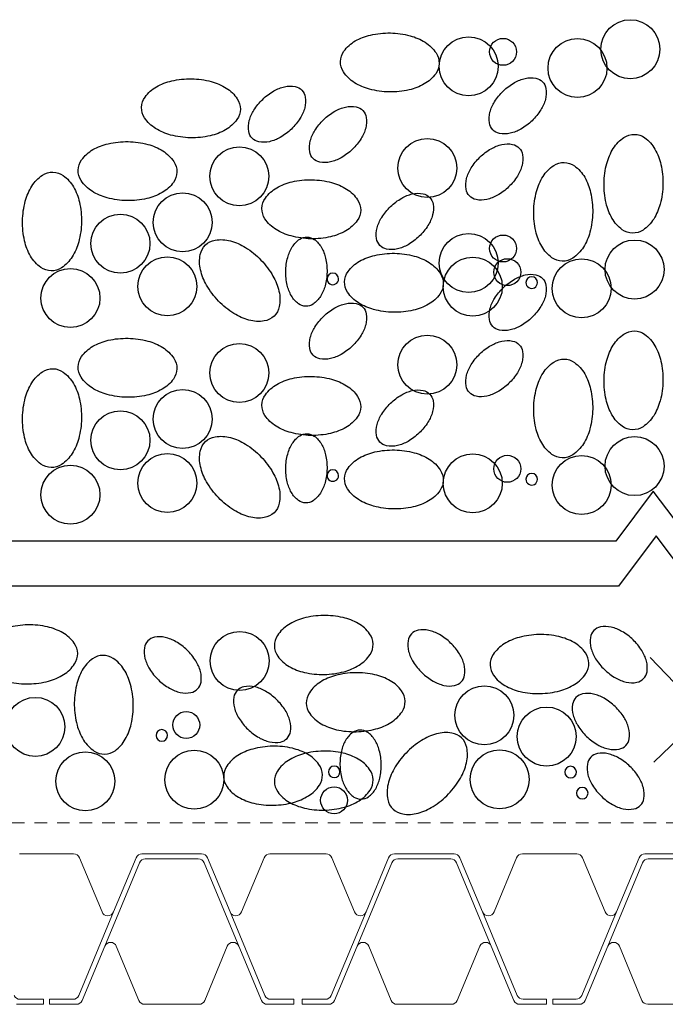
# Model space of a CAD drawing. Units: inches. Extents: x 406.2 to 482.2, y -432 to -378.4.
# Drawn here: x 462.3 to 468.7, y -392.3 to -382.5 of the extents above; entities that cross this region are included whole.
import ezdxf

# ---------------------------------------------------------------- set-up
doc = ezdxf.new("R2010")
doc.units = ezdxf.units.IN
doc.header["$MEASUREMENT"] = 0
doc.linetypes.add('HIDDEN2', pattern=[0.1875, 0.125, -0.0625])
doc.layers.add('A-ANNO-DIMS', color=1, linetype='Continuous', lineweight=9)

msp = doc.modelspace()

# ---------------------------------------------------------------- hatches: boundary and pattern name
h = msp.add_hatch()
h.set_pattern_fill('EARTH', color=252, style=0, pattern_type=2)
h.set_pattern_definition([(133.9153, (458.197, -920.1094), (0.06693, 3.5349), [2.5, -2.5]), (133.9153, (458.8723, -919.4592), (0.06693, 3.5349), [2.5, -2.5]), (133.9153, (459.5476, -918.809), (0.06693, 3.5349), [2.5, -2.5]), (43.9153, (459.556, -918.367), (3.5349, -0.06693), [2.5, -2.5]), (43.9153, (458.9058, -917.6917), (3.5349, -0.06693), [2.5, -2.5]), (43.9153, (458.2555, -917.0164), (3.5349, -0.06693), [2.5, -2.5])])
h.paths.add_polyline_path([(480.7406, -388.4158), (480.8163, -390.5196), (468.651, -390.5274), (468.5752, -388.4236)])

# ---------------------------------------------------------------- linework, layer by layer
at = {"color": 7}
for p, q in [((468.6224, -387.2278), (468.2474, -387.7278)), ((469.3724, -388.2278), (468.6224, -387.2278)), ((468.6511, -387.6749), (468.2761, -388.1749)), ((469.4011, -388.6749), (468.6511, -387.6749)), ((468.2474, -387.7278), (456.673, -387.7278)), ((468.2761, -388.1749), (456.673, -388.1749))]:
    msp.add_line(p, q, dxfattribs=at)
at = {"color": 252}
for points in [[(465.9996, -382.66, -0.060686), (466.1965, -382.6878, -0.074087), (466.3462, -382.7527, -0.106909), (466.4561, -382.8593, -0.152804), (466.4865, -382.9633, -0.152804), (466.4522, -383.0661, -0.106909), (466.3384, -383.1685, -0.074087), (466.1863, -383.2278, -0.060686), (465.9885, -383.2481, -0.060686), (465.7916, -383.2204, -0.074087), (465.6419, -383.1555, -0.106909), (465.532, -383.0489, -0.152804), (465.5016, -382.9448, -0.152804), (465.5359, -382.842, -0.106909), (465.6497, -382.7396, -0.074087), (465.8018, -382.6804, -0.060686)], [(464.0164, -383.117, -0.060686), (464.2133, -383.1447, -0.074087), (464.3631, -383.2096, -0.106909), (464.473, -383.3162, -0.152804), (464.5034, -383.4202, -0.152804), (464.4691, -383.5231, -0.106909), (464.3552, -383.6254, -0.074087), (464.2032, -383.6847, -0.060686), (464.0054, -383.705, -0.060686), (463.8085, -383.6773, -0.074087), (463.6588, -383.6124, -0.106909), (463.5489, -383.5058, -0.152804), (463.5184, -383.4017, -0.152804), (463.5528, -383.2989, -0.106909), (463.6666, -383.1965, -0.074087), (463.8186, -383.1373, -0.060686)], [(467.4127, -383.5344, -0.060686), (467.3015, -383.6182, -0.074087), (467.1953, -383.6601, -0.106909), (467.0881, -383.6618, -0.152804), (467.0215, -383.6253, -0.152804), (466.9876, -383.5575, -0.106909), (466.9933, -383.4504, -0.074087), (467.0392, -383.3459, -0.060686), (467.1271, -383.2379, -0.060686), (467.2383, -383.1541, -0.074087), (467.3445, -383.1122, -0.106909), (467.4517, -383.1105, -0.152804), (467.5182, -383.147, -0.152804), (467.5521, -383.2148, -0.106909), (467.5465, -383.3219, -0.074087), (467.5005, -383.4264, -0.060686)], [(465.0122, -383.6181, -0.060686), (464.901, -383.7018, -0.074087), (464.7947, -383.7438, -0.106909), (464.6876, -383.7454, -0.152804), (464.621, -383.709, -0.152804), (464.5871, -383.6411, -0.106909), (464.5928, -383.5341, -0.074087), (464.6387, -383.4295, -0.060686), (464.7265, -383.3216, -0.060686), (464.8377, -383.2378, -0.074087), (464.944, -383.1959, -0.106909), (465.0511, -383.1942, -0.152804), (465.1177, -383.2306, -0.152804), (465.1516, -383.2985, -0.106909), (465.1459, -383.4055, -0.074087), (465.1, -383.5101, -0.060686)], [(465.6203, -383.8207, -0.060686), (465.5092, -383.9044, -0.074087), (465.4029, -383.9464, -0.106909), (465.2958, -383.948, -0.152804), (465.2292, -383.9116, -0.152804), (465.1953, -383.8437, -0.106909), (465.201, -383.7367, -0.074087), (465.2469, -383.6321, -0.060686), (465.3347, -383.5241, -0.060686), (465.4459, -383.4404, -0.074087), (465.5522, -383.3984, -0.106909), (465.6593, -383.3968, -0.152804), (465.7259, -383.4332, -0.152804), (465.7598, -383.5011, -0.106909), (465.7541, -383.6081, -0.074087), (465.7082, -383.7127, -0.060686)], [(463.3835, -383.7434, -0.060686), (463.5804, -383.7711, -0.074087), (463.7301, -383.836, -0.106909), (463.8401, -383.9426, -0.152804), (463.8705, -384.0467, -0.152804), (463.8362, -384.1495, -0.106909), (463.7223, -384.2519, -0.074087), (463.5703, -384.3111, -0.060686), (463.3725, -384.3315, -0.060686), (463.1756, -384.3037, -0.074087), (463.0259, -384.2388, -0.106909), (462.916, -384.1322, -0.152804), (462.8855, -384.0282, -0.152804), (462.9198, -383.9254, -0.106909), (463.0337, -383.823, -0.074087), (463.1857, -383.7637, -0.060686)], [(467.1795, -384.1945, -0.060686), (467.0683, -384.2782, -0.074087), (466.962, -384.3202, -0.106909), (466.8549, -384.3218, -0.152804), (466.7883, -384.2854, -0.152804), (466.7544, -384.2175, -0.106909), (466.7601, -384.1105, -0.074087), (466.806, -384.0059, -0.060686), (466.8938, -383.8979, -0.060686), (467.005, -383.8142, -0.074087), (467.1113, -383.7722, -0.106909), (467.2184, -383.7706, -0.152804), (467.285, -383.807, -0.152804), (467.3189, -383.8749, -0.106909), (467.3132, -383.9819, -0.074087), (467.2673, -384.0865, -0.060686)], [(468.7191, -384.1686, -0.060686), (468.6914, -384.3655, -0.074087), (468.6265, -384.5152, -0.106909), (468.5199, -384.6251, -0.152804), (468.4158, -384.6556, -0.152804), (468.313, -384.6212, -0.106909), (468.2106, -384.5074, -0.074087), (468.1514, -384.3554, -0.060686), (468.1311, -384.1576, -0.060686), (468.1588, -383.9607, -0.074087), (468.2237, -383.8109, -0.106909), (468.3303, -383.701, -0.152804), (468.4343, -383.6706, -0.152804), (468.5372, -383.7049, -0.106909), (468.6395, -383.8188, -0.074087), (468.6988, -383.9708, -0.060686)], [(468.0181, -384.4485, -0.060686), (467.9904, -384.6454, -0.074087), (467.9255, -384.7952, -0.106909), (467.8189, -384.9051, -0.152804), (467.7148, -384.9355, -0.152804), (467.612, -384.9012, -0.106909), (467.5096, -384.7873, -0.074087), (467.4504, -384.6353, -0.060686), (467.4301, -384.4375, -0.060686), (467.4578, -384.2406, -0.074087), (467.5227, -384.0909, -0.106909), (467.6293, -383.981, -0.152804), (467.7333, -383.9506, -0.152804), (467.8361, -383.9849, -0.106909), (467.9385, -384.0987, -0.074087), (467.9978, -384.2507, -0.060686)], [(462.919, -384.5451, -0.060686), (462.8913, -384.742, -0.074087), (462.8264, -384.8917, -0.106909), (462.7198, -385.0016, -0.152804), (462.6158, -385.032, -0.152804), (462.5129, -384.9977, -0.106909), (462.4105, -384.8839, -0.074087), (462.3513, -384.7319, -0.060686), (462.331, -384.534, -0.060686), (462.3587, -384.3371, -0.074087), (462.4236, -384.1874, -0.106909), (462.5302, -384.0775, -0.152804), (462.6342, -384.0471, -0.152804), (462.7371, -384.0814, -0.106909), (462.8395, -384.1952, -0.074087), (462.8987, -384.3473, -0.060686)], [(465.2169, -384.1239, -0.060686), (465.4138, -384.1516, -0.074087), (465.5636, -384.2165, -0.106909), (465.6735, -384.3231, -0.152804), (465.7039, -384.4272, -0.152804), (465.6696, -384.53, -0.106909), (465.5557, -384.6324, -0.074087), (465.4037, -384.6916, -0.060686), (465.2059, -384.712, -0.060686), (465.009, -384.6842, -0.074087), (464.8593, -384.6193, -0.106909), (464.7494, -384.5127, -0.152804), (464.719, -384.4087, -0.152804), (464.7533, -384.3059, -0.106909), (464.8671, -384.2035, -0.074087), (465.0191, -384.1442, -0.060686)], [(466.2871, -384.6873, -0.060686), (466.1759, -384.771, -0.074087), (466.0697, -384.813, -0.106909), (465.9625, -384.8147, -0.152804), (465.8959, -384.7782, -0.152804), (465.862, -384.7104, -0.106909), (465.8677, -384.6033, -0.074087), (465.9136, -384.4987, -0.060686), (466.0015, -384.3908, -0.060686), (466.1127, -384.307, -0.074087), (466.2189, -384.2651, -0.106909), (466.3261, -384.2634, -0.152804), (466.3926, -384.2999, -0.152804), (466.4265, -384.3677, -0.106909), (466.4209, -384.4748, -0.074087), (466.3749, -384.5793, -0.060686)], [(464.2858, -385.3325, -0.060686), (464.1662, -385.1737, -0.074087), (464.1062, -385.0219, -0.106909), (464.1039, -384.8688, -0.152804), (464.1559, -384.7737, -0.152804), (464.2529, -384.7253, -0.106909), (464.4058, -384.7334, -0.074087), (464.5552, -384.799, -0.060686), (464.7094, -384.9245, -0.060686), (464.8291, -385.0834, -0.074087), (464.889, -385.2351, -0.106909), (464.8914, -385.3882, -0.152804), (464.8393, -385.4833, -0.152804), (464.7424, -385.5317, -0.106909), (464.5895, -385.5236, -0.074087), (464.4401, -385.458, -0.060686)], [(465.3682, -385.0436, -0.060686), (465.3487, -385.1814, -0.074087), (465.3033, -385.2862, -0.106909), (465.2287, -385.3632, -0.152804), (465.1559, -385.3845, -0.152804), (465.0839, -385.3604, -0.106909), (465.0122, -385.2808, -0.074087), (464.9707, -385.1743, -0.060686), (464.9565, -385.0359, -0.060686), (464.9759, -384.898, -0.074087), (465.0214, -384.7932, -0.106909), (465.096, -384.7163, -0.152804), (465.1688, -384.695, -0.152804), (465.2408, -384.719, -0.106909), (465.3125, -384.7987, -0.074087), (465.3539, -384.9051, -0.060686)], [(466.0412, -384.8568, -0.060686), (466.2381, -384.8846, -0.074087), (466.3878, -384.9495, -0.106909), (466.4977, -385.0561, -0.152804), (466.5281, -385.1601, -0.152804), (466.4938, -385.2629, -0.106909), (466.38, -385.3653, -0.074087), (466.2279, -385.4246, -0.060686), (466.0301, -385.4449, -0.060686), (465.8332, -385.4171, -0.074087), (465.6835, -385.3522, -0.106909), (465.5736, -385.2456, -0.152804), (465.5432, -385.1416, -0.152804), (465.5775, -385.0388, -0.106909), (465.6913, -384.9364, -0.074087), (465.8434, -384.8772, -0.060686)], [(467.4127, -385.4952, -0.060686), (467.3015, -385.5789, -0.074087), (467.1953, -385.6208, -0.106909), (467.0881, -385.6225, -0.152804), (467.0215, -385.5861, -0.152804), (466.9876, -385.5182, -0.106909), (466.9933, -385.4112, -0.074087), (467.0392, -385.3066, -0.060686), (467.1271, -385.1986, -0.060686), (467.2383, -385.1149, -0.074087), (467.3445, -385.0729, -0.106909), (467.4517, -385.0713, -0.152804), (467.5182, -385.1077, -0.152804), (467.5521, -385.1756, -0.106909), (467.5465, -385.2826, -0.074087), (467.5005, -385.3872, -0.060686)], [(465.6203, -385.7814, -0.060686), (465.5092, -385.8651, -0.074087), (465.4029, -385.9071, -0.106909), (465.2958, -385.9087, -0.152804), (465.2292, -385.8723, -0.152804), (465.1953, -385.8044, -0.106909), (465.201, -385.6974, -0.074087), (465.2469, -385.5928, -0.060686), (465.3347, -385.4848, -0.060686), (465.4459, -385.4011, -0.074087), (465.5522, -385.3591, -0.106909), (465.6593, -385.3575, -0.152804), (465.7259, -385.3939, -0.152804), (465.7598, -385.4618, -0.106909), (465.7541, -385.5688, -0.074087), (465.7082, -385.6734, -0.060686)], [(468.7191, -386.1293, -0.060686), (468.6914, -386.3262, -0.074087), (468.6265, -386.4759, -0.106909), (468.5199, -386.5859, -0.152804), (468.4158, -386.6163, -0.152804), (468.313, -386.582, -0.106909), (468.2106, -386.4681, -0.074087), (468.1514, -386.3161, -0.060686), (468.1311, -386.1183, -0.060686), (468.1588, -385.9214, -0.074087), (468.2237, -385.7717, -0.106909), (468.3303, -385.6618, -0.152804), (468.4343, -385.6313, -0.152804), (468.5372, -385.6656, -0.106909), (468.6395, -385.7795, -0.074087), (468.6988, -385.9315, -0.060686)], [(463.3835, -385.7041, -0.060686), (463.5804, -385.7319, -0.074087), (463.7301, -385.7968, -0.106909), (463.8401, -385.9034, -0.152804), (463.8705, -386.0074, -0.152804), (463.8362, -386.1102, -0.106909), (463.7223, -386.2126, -0.074087), (463.5703, -386.2718, -0.060686), (463.3725, -386.2922, -0.060686), (463.1756, -386.2644, -0.074087), (463.0259, -386.1995, -0.106909), (462.916, -386.0929, -0.152804), (462.8855, -385.9889, -0.152804), (462.9198, -385.8861, -0.106909), (463.0337, -385.7837, -0.074087), (463.1857, -385.7245, -0.060686)], [(467.1795, -386.1552, -0.060686), (467.0683, -386.2389, -0.074087), (466.962, -386.2809, -0.106909), (466.8549, -386.2826, -0.152804), (466.7883, -386.2461, -0.152804), (466.7544, -386.1782, -0.106909), (466.7601, -386.0712, -0.074087), (466.806, -385.9666, -0.060686), (466.8938, -385.8587, -0.060686), (467.005, -385.7749, -0.074087), (467.1113, -385.733, -0.106909), (467.2184, -385.7313, -0.152804), (467.285, -385.7678, -0.152804), (467.3189, -385.8356, -0.106909), (467.3132, -385.9427, -0.074087), (467.2673, -386.0472, -0.060686)], [(468.0181, -386.4093, -0.060686), (467.9904, -386.6062, -0.074087), (467.9255, -386.7559, -0.106909), (467.8189, -386.8658, -0.152804), (467.7148, -386.8962, -0.152804), (467.612, -386.8619, -0.106909), (467.5096, -386.7481, -0.074087), (467.4504, -386.596, -0.060686), (467.4301, -386.3982, -0.060686), (467.4578, -386.2013, -0.074087), (467.5227, -386.0516, -0.106909), (467.6293, -385.9417, -0.152804), (467.7333, -385.9113, -0.152804), (467.8361, -385.9456, -0.106909), (467.9385, -386.0594, -0.074087), (467.9978, -386.2115, -0.060686)], [(462.919, -386.5058, -0.060686), (462.8913, -386.7027, -0.074087), (462.8264, -386.8524, -0.106909), (462.7198, -386.9623, -0.152804), (462.6158, -386.9928, -0.152804), (462.5129, -386.9585, -0.106909), (462.4105, -386.8446, -0.074087), (462.3513, -386.6926, -0.060686), (462.331, -386.4948, -0.060686), (462.3587, -386.2979, -0.074087), (462.4236, -386.1482, -0.106909), (462.5302, -386.0382, -0.152804), (462.6342, -386.0078, -0.152804), (462.7371, -386.0421, -0.106909), (462.8395, -386.156, -0.074087), (462.8987, -386.308, -0.060686)], [(465.2169, -386.0846, -0.060686), (465.4138, -386.1124, -0.074087), (465.5636, -386.1773, -0.106909), (465.6735, -386.2839, -0.152804), (465.7039, -386.3879, -0.152804), (465.6696, -386.4907, -0.106909), (465.5557, -386.5931, -0.074087), (465.4037, -386.6523, -0.060686), (465.2059, -386.6727, -0.060686), (465.009, -386.6449, -0.074087), (464.8593, -386.58, -0.106909), (464.7494, -386.4734, -0.152804), (464.719, -386.3694, -0.152804), (464.7533, -386.2666, -0.106909), (464.8671, -386.1642, -0.074087), (465.0191, -386.105, -0.060686)], [(466.2871, -386.648, -0.060686), (466.1759, -386.7318, -0.074087), (466.0697, -386.7737, -0.106909), (465.9625, -386.7754, -0.152804), (465.8959, -386.739, -0.152804), (465.862, -386.6711, -0.106909), (465.8677, -386.5641, -0.074087), (465.9136, -386.4595, -0.060686), (466.0015, -386.3515, -0.060686), (466.1127, -386.2678, -0.074087), (466.2189, -386.2258, -0.106909), (466.3261, -386.2242, -0.152804), (466.3926, -386.2606, -0.152804), (466.4265, -386.3285, -0.106909), (466.4209, -386.4355, -0.074087), (466.3749, -386.5401, -0.060686)], [(464.2858, -387.2932, -0.060686), (464.1662, -387.1344, -0.074087), (464.1062, -386.9826, -0.106909), (464.1039, -386.8295, -0.152804), (464.1559, -386.7345, -0.152804), (464.2529, -386.686, -0.106909), (464.4058, -386.6941, -0.074087), (464.5552, -386.7597, -0.060686), (464.7094, -386.8852, -0.060686), (464.8291, -387.0441, -0.074087), (464.889, -387.1958, -0.106909), (464.8914, -387.3489, -0.152804), (464.8393, -387.444, -0.152804), (464.7424, -387.4925, -0.106909), (464.5895, -387.4844, -0.074087), (464.4401, -387.4187, -0.060686)], [(465.3682, -387.0043, -0.060686), (465.3487, -387.1422, -0.074087), (465.3033, -387.247, -0.106909), (465.2287, -387.3239, -0.152804), (465.1559, -387.3452, -0.152804), (465.0839, -387.3212, -0.106909), (465.0122, -387.2415, -0.074087), (464.9707, -387.1351, -0.060686), (464.9565, -386.9966, -0.060686), (464.9759, -386.8588, -0.074087), (465.0214, -386.754, -0.106909), (465.096, -386.677, -0.152804), (465.1688, -386.6557, -0.152804), (465.2408, -386.6797, -0.106909), (465.3125, -386.7594, -0.074087), (465.3539, -386.8659, -0.060686)], [(466.0412, -386.8176, -0.060686), (466.2381, -386.8453, -0.074087), (466.3878, -386.9102, -0.106909), (466.4977, -387.0168, -0.152804), (466.5281, -387.1208, -0.152804), (466.4938, -387.2236, -0.106909), (466.38, -387.326, -0.074087), (466.2279, -387.3853, -0.060686), (466.0301, -387.4056, -0.060686), (465.8332, -387.3779, -0.074087), (465.6835, -387.313, -0.106909), (465.5736, -387.2064, -0.152804), (465.5432, -387.1023, -0.152804), (465.5775, -386.9995, -0.106909), (465.6913, -386.8971, -0.074087), (465.8434, -386.8379, -0.060686)], [(465.3297, -388.4681, 0.060686), (465.1328, -388.4959, 0.074087), (464.9831, -388.5608, 0.106909), (464.8732, -388.6674, 0.152804), (464.8428, -388.7714, 0.152804), (464.8771, -388.8742, 0.106909), (464.9909, -388.9766, 0.074087), (465.143, -389.0359, 0.060686), (465.3408, -389.0562, 0.060686), (465.5377, -389.0285, 0.074087), (465.6874, -388.9635, 0.106909), (465.7973, -388.857, 0.152804), (465.8277, -388.7529, 0.152804), (465.7934, -388.6501, 0.106909), (465.6796, -388.5477, 0.074087), (465.5275, -388.4885, 0.060686)], [(462.3829, -388.5619, 0.060686), (462.186, -388.5897, 0.074087), (462.0363, -388.6546, 0.106909), (461.9263, -388.7612, 0.152804), (461.8959, -388.8652, 0.152804), (461.9302, -388.968, 0.106909), (462.0441, -389.0704, 0.074087), (462.1961, -389.1297, 0.060686), (462.3939, -389.15, 0.060686), (462.5908, -389.1222, 0.074087), (462.7405, -389.0573, 0.106909), (462.8504, -388.9507, 0.152804), (462.8809, -388.8467, 0.152804), (462.8465, -388.7439, 0.106909), (462.7327, -388.6415, 0.074087), (462.5807, -388.5823, 0.060686)], [(468.1348, -389.0068, 0.060686), (468.246, -389.0906, 0.074087), (468.3523, -389.1325, 0.106909), (468.4594, -389.1342, 0.152804), (468.526, -389.0977, 0.152804), (468.5599, -389.0299, 0.106909), (468.5542, -388.9228, 0.074087), (468.5083, -388.8183, 0.060686), (468.4204, -388.7103, 0.060686), (468.3092, -388.6266, 0.074087), (468.203, -388.5846, 0.106909), (468.0958, -388.5829, 0.152804), (468.0293, -388.6194, 0.152804), (467.9954, -388.6872, 0.106909), (468.001, -388.7943, 0.074087), (468.047, -388.8989, 0.060686)], [(466.3156, -389.0391, 0.060686), (466.4268, -389.1228, 0.074087), (466.533, -389.1648, 0.106909), (466.6402, -389.1664, 0.152804), (466.7067, -389.13, 0.152804), (466.7406, -389.0621, 0.106909), (466.7349, -388.9551, 0.074087), (466.689, -388.8505, 0.060686), (466.6012, -388.7426, 0.060686), (466.49, -388.6588, 0.074087), (466.3837, -388.6169, 0.106909), (466.2766, -388.6152, 0.152804), (466.21, -388.6516, 0.152804), (466.1761, -388.7195, 0.106909), (466.1818, -388.8265, 0.074087), (466.2277, -388.9311, 0.060686)], [(467.4819, -388.6585, 0.060686), (467.285, -388.6862, 0.074087), (467.1353, -388.7511, 0.106909), (467.0254, -388.8577, 0.152804), (466.995, -388.9617, 0.152804), (467.0293, -389.0646, 0.106909), (467.1431, -389.167, 0.074087), (467.2952, -389.2262, 0.060686), (467.493, -389.2465, 0.060686), (467.6899, -389.2188, 0.074087), (467.8396, -389.1539, 0.106909), (467.9495, -389.0473, 0.152804), (467.9799, -388.9433, 0.152804), (467.9456, -388.8404, 0.106909), (467.8318, -388.738, 0.074087), (467.6798, -388.6788, 0.060686)], [(463.686, -389.1096, 0.060686), (463.7972, -389.1933, 0.074087), (463.9035, -389.2353, 0.106909), (464.0106, -389.2369, 0.152804), (464.0772, -389.2005, 0.152804), (464.1111, -389.1326, 0.106909), (464.1054, -389.0256, 0.074087), (464.0595, -388.921, 0.060686), (463.9716, -388.813, 0.060686), (463.8604, -388.7293, 0.074087), (463.7542, -388.6873, 0.106909), (463.647, -388.6857, 0.152804), (463.5805, -388.7221, 0.152804), (463.5466, -388.79, 0.106909), (463.5523, -388.897, 0.074087), (463.5982, -389.0016, 0.060686)], [(462.8474, -389.3636, 0.060686), (462.8751, -389.5605, 0.074087), (462.94, -389.7102, 0.106909), (463.0466, -389.8201, 0.152804), (463.1506, -389.8506, 0.152804), (463.2535, -389.8163, 0.106909), (463.3558, -389.7024, 0.074087), (463.4151, -389.5504, 0.060686), (463.4354, -389.3526, 0.060686), (463.4077, -389.1557, 0.074087), (463.3428, -389.006, 0.106909), (463.2362, -388.896, 0.152804), (463.1322, -388.8656, 0.152804), (463.0293, -388.8999, 0.106909), (462.9269, -389.0138, 0.074087), (462.8677, -389.1658, 0.060686)], [(465.6485, -389.039, 0.060686), (465.4516, -389.0667, 0.074087), (465.3019, -389.1316, 0.106909), (465.192, -389.2382, 0.152804), (465.1616, -389.3422, 0.152804), (465.1959, -389.4451, 0.106909), (465.3097, -389.5475, 0.074087), (465.4618, -389.6067, 0.060686), (465.6596, -389.627, 0.060686), (465.8565, -389.5993, 0.074087), (466.0062, -389.5344, 0.106909), (466.1161, -389.4278, 0.152804), (466.1465, -389.3238, 0.152804), (466.1122, -389.2209, 0.106909), (465.9984, -389.1185, 0.074087), (465.8463, -389.0593, 0.060686)], [(464.5784, -389.6024, 0.060686), (464.6896, -389.6861, 0.074087), (464.7958, -389.7281, 0.106909), (464.903, -389.7297, 0.152804), (464.9695, -389.6933, 0.152804), (465.0035, -389.6254, 0.106909), (464.9978, -389.5184, 0.074087), (464.9519, -389.4138, 0.060686), (464.864, -389.3058, 0.060686), (464.7528, -389.2221, 0.074087), (464.6466, -389.1801, 0.106909), (464.5394, -389.1785, 0.152804), (464.4729, -389.2149, 0.152804), (464.439, -389.2828, 0.106909), (464.4446, -389.3898, 0.074087), (464.4906, -389.4944, 0.060686)], [(467.9569, -389.6734, 0.060686), (468.0681, -389.7571, 0.074087), (468.1744, -389.7991, 0.106909), (468.2815, -389.8007, 0.152804), (468.3481, -389.7643, 0.152804), (468.382, -389.6964, 0.106909), (468.3763, -389.5894, 0.074087), (468.3304, -389.4848, 0.060686), (468.2425, -389.3768, 0.060686), (468.1313, -389.2931, 0.074087), (468.0251, -389.2511, 0.106909), (467.9179, -389.2495, 0.152804), (467.8514, -389.2859, 0.152804), (467.8175, -389.3538, 0.106909), (467.8232, -389.4608, 0.074087), (467.8691, -389.5654, 0.060686)], [(465.4973, -389.9587, 0.060686), (465.5167, -390.0965, 0.074087), (465.5622, -390.2013, 0.106909), (465.6368, -390.2782, 0.152804), (465.7096, -390.2995, 0.152804), (465.7816, -390.2755, 0.106909), (465.8533, -390.1958, 0.074087), (465.8947, -390.0894, 0.060686), (465.909, -389.9509, 0.060686), (465.8895, -389.8131, 0.074087), (465.8441, -389.7083, 0.106909), (465.7695, -389.6314, 0.152804), (465.6967, -389.6101, 0.152804), (465.6247, -389.6341, 0.106909), (465.553, -389.7138, 0.074087), (465.5116, -389.8202, 0.060686)], [(466.5797, -390.2476, 0.060686), (466.6993, -390.0887, 0.074087), (466.7592, -389.937, 0.106909), (466.7616, -389.7839, 0.152804), (466.7095, -389.6888, 0.152804), (466.6126, -389.6404, 0.106909), (466.4597, -389.6485, 0.074087), (466.3103, -389.7141, 0.060686), (466.156, -389.8396, 0.060686), (466.0364, -389.9984, 0.074087), (465.9765, -390.1502, 0.106909), (465.9741, -390.3033, 0.152804), (466.0262, -390.3984, 0.152804), (466.1231, -390.4468, 0.106909), (466.276, -390.4387, 0.074087), (466.4254, -390.3731, 0.060686)], [(464.8243, -389.7719, 0.060686), (464.6274, -389.7996, 0.074087), (464.4777, -389.8646, 0.106909), (464.3678, -389.9712, 0.152804), (464.3374, -390.0752, 0.152804), (464.3717, -390.178, 0.106909), (464.4855, -390.2804, 0.074087), (464.6376, -390.3396, 0.060686), (464.8354, -390.36, 0.060686), (465.0323, -390.3322, 0.074087), (465.182, -390.2673, 0.106909), (465.2919, -390.1607, 0.152804), (465.3223, -390.0567, 0.152804), (465.288, -389.9539, 0.106909), (465.1742, -389.8515, 0.074087), (465.0221, -389.7922, 0.060686)], [(465.3297, -389.8204, 0.060686), (465.1328, -389.8482, 0.074087), (464.9831, -389.9131, 0.106909), (464.8732, -390.0197, 0.152804), (464.8428, -390.1237, 0.152804), (464.8771, -390.2265, 0.106909), (464.9909, -390.3289, 0.074087), (465.143, -390.3882, 0.060686), (465.3408, -390.4085, 0.060686), (465.5377, -390.3807, 0.074087), (465.6874, -390.3158, 0.106909), (465.7973, -390.2092, 0.152804), (465.8277, -390.1052, 0.152804), (465.7934, -390.0024, 0.106909), (465.6796, -389.9, 0.074087), (465.5275, -389.8408, 0.060686)], [(468.1043, -390.2695, 0.060686), (468.2155, -390.3532, 0.074087), (468.3217, -390.3952, 0.106909), (468.4289, -390.3968, 0.152804), (468.4954, -390.3604, 0.152804), (468.5293, -390.2925, 0.106909), (468.5237, -390.1855, 0.074087), (468.4777, -390.0809, 0.060686), (468.3899, -389.9729, 0.060686), (468.2787, -389.8892, 0.074087), (468.1725, -389.8472, 0.106909), (468.0653, -389.8456, 0.152804), (467.9987, -389.882, 0.152804), (467.9648, -389.9499, 0.106909), (467.9705, -390.0569, 0.074087), (468.0164, -390.1615, 0.060686)]]:
    msp.add_lwpolyline(points, format="xyb", close=True, dxfattribs=at)
for centre, radius in [((468.3937, -382.8216), 0.2941), ((466.7804, -382.9933), 0.2941), ((467.1243, -382.8481), 0.1344), ((467.8664, -383.0099), 0.2941), ((466.3684, -384.0068), 0.2941), ((464.4939, -384.089), 0.2941), ((463.9281, -384.5484), 0.2941), ((463.3076, -384.76), 0.2941), ((466.7804, -384.9541), 0.2941), ((467.1243, -384.8088), 0.1344), ((468.4353, -385.0184), 0.2941), ((463.7754, -385.1871), 0.2941), ((466.822, -385.1901), 0.2941), ((467.1659, -385.0448), 0.1344), ((467.908, -385.2067), 0.2941), ((462.8089, -385.3032), 0.2941), ((466.3684, -385.9675), 0.2941), ((464.4939, -386.0497), 0.2941), ((463.9281, -386.5091), 0.2941), ((463.3076, -386.7207), 0.2941), ((468.4353, -386.9791), 0.2941), ((463.7754, -387.1478), 0.2941), ((466.822, -387.1508), 0.2941), ((467.1659, -387.0056), 0.1344), ((467.908, -387.1674), 0.2941), ((462.8089, -387.2639), 0.2941), ((464.4971, -388.9219), 0.2941), ((466.9374, -389.4634), 0.2941), ((462.4588, -389.5785), 0.2941), ((463.9635, -389.5599), 0.1344), ((467.5579, -389.6751), 0.2941), ((462.9575, -390.1217), 0.2941), ((464.0435, -390.1052), 0.2941), ((467.0901, -390.1022), 0.2941), ((465.439, -390.3109), 0.1344)]:
    msp.add_circle(centre, radius, dxfattribs=at)
for centre, start, end in [((465.4258, -385.1119), 358.9243, 178.9243), ((465.4258, -385.1119), 178.9243, 358.9243), ((467.4094, -385.1491), 358.9243, 178.9243), ((467.4094, -385.1491), 178.9243, 358.9243), ((465.4258, -387.0726), 358.9243, 178.9243), ((465.4258, -387.0726), 178.9243, 358.9243), ((467.4094, -387.1099), 358.9243, 178.9243), ((467.4094, -387.1099), 178.9243, 358.9243), ((463.7201, -389.6642), 1.0757, 181.0757), ((463.7201, -389.6642), 181.0757, 1.0757), ((465.4396, -390.027), 1.0757, 181.0757), ((465.4396, -390.027), 181.0757, 1.0757), ((467.798, -390.0294), 1.0757, 181.0757), ((467.798, -390.0294), 181.0757, 1.0757), ((467.9139, -390.2396), 1.0757, 181.0757), ((467.9139, -390.2396), 181.0757, 1.0757)]:
    msp.add_arc(centre, 0.0579, start, end, dxfattribs=at)
at = {"layer": 'A-ANNO-DIMS', "color": 7, "linetype": 'HIDDEN2'}
msp.add_line((481.0252, -390.5354), (456.675, -390.5354), dxfattribs=at)
at = {"layer": 'A-ANNO-DIMS', "color": 7}
for p, q in [((462.8409, -390.8453), (462.2994, -390.8454)), ((463.1238, -391.4242), (462.8986, -390.8838)), ((463.4977, -390.9338), (463.1509, -391.7661)), ((463.2392, -391.4242), (463.4643, -390.8838)), ((464.1177, -390.8453), (463.522, -390.8453)), ((464.0844, -390.8953), (463.5553, -390.8953)), ((464.1421, -390.9337), (464.4889, -391.766)), ((464.1754, -390.8837), (464.4006, -391.4242)), ((464.516, -391.4242), (464.7411, -390.8837)), ((464.7988, -390.8452), (465.0696, -390.8452)), ((465.359, -390.8452), (465.0696, -390.8452)), ((465.6419, -391.4241), (465.4167, -390.8837)), ((466.0157, -390.9336), (465.669, -391.766)), ((465.7572, -391.4241), (465.9824, -390.8836)), ((466.6358, -390.8452), (466.0401, -390.8452)), ((466.6025, -390.8951), (466.0734, -390.8952)), ((466.6601, -390.9336), (467.007, -391.7659)), ((466.6935, -390.8836), (466.9187, -391.424)), ((467.034, -391.424), (467.2592, -390.8836)), ((467.3169, -390.8451), (467.5877, -390.8451)), ((467.8584, -390.8451), (467.5877, -390.8451)), ((468.1413, -391.424), (467.9161, -390.8835)), ((468.5152, -390.9335), (468.1684, -391.7658)), ((468.2567, -391.424), (468.4819, -390.8835)), ((468.5395, -390.8451), (469.1352, -390.845)), ((468.5729, -390.895), (469.1019, -390.895)), ((462.8924, -392.2566), (463.2392, -391.4242)), ((464.7475, -392.2565), (464.4006, -391.4242)), ((465.4105, -392.2564), (465.7572, -391.4241)), ((467.2655, -392.2564), (466.9187, -391.424)), ((467.9099, -392.2563), (468.2567, -391.424)), ((462.9257, -392.3066), (463.1509, -391.7661)), ((463.4915, -392.3065), (463.2663, -391.7661)), ((464.3736, -391.766), (464.1484, -392.3065)), ((464.4889, -391.766), (464.7141, -392.3065)), ((465.4438, -392.3064), (465.669, -391.766)), ((466.0095, -392.3064), (465.7843, -391.766)), ((466.8916, -391.7659), (466.6665, -392.3064)), ((467.007, -391.7659), (467.2322, -392.3063)), ((467.9433, -392.3063), (468.1684, -391.7658)), ((468.509, -392.3063), (468.2838, -391.7658)), ((462.3057, -392.2951), (462.539, -392.295)), ((462.539, -392.345), (462.539, -392.295)), ((462.6015, -392.295), (462.8347, -392.295)), ((462.6015, -392.345), (462.6015, -392.295)), ((464.8051, -392.2949), (465.0384, -392.2949)), ((465.0384, -392.3449), (465.0384, -392.2949)), ((465.1195, -392.2949), (465.3528, -392.2949)), ((465.1195, -392.3449), (465.1195, -392.2949)), ((467.3232, -392.2948), (467.5565, -392.2948)), ((467.5565, -392.3448), (467.5565, -392.2948)), ((467.8523, -392.2948), (467.619, -392.2948)), ((467.619, -392.3448), (467.619, -392.2948)), ((462.2724, -392.345), (462.539, -392.345)), ((462.6015, -392.345), (462.8681, -392.345)), ((464.0907, -392.345), (463.5492, -392.345)), ((464.7718, -392.3449), (465.0384, -392.3449)), ((465.1195, -392.3449), (465.3861, -392.3449)), ((466.6088, -392.3448), (466.0672, -392.3449)), ((467.2899, -392.3448), (467.5565, -392.3448)), ((467.8856, -392.3448), (467.619, -392.3448)), ((469.1082, -392.3447), (468.5667, -392.3447))]:
    msp.add_line(p, q, dxfattribs=at)
for centre, start, end in [((462.8409, -390.9078), 22.62277, 90.0029), ((462.8409, -390.9078), 22.62277, 90.0029), ((463.522, -390.9078), 90.0029, 157.38304), ((463.5553, -390.9578), 90.0029, 157.38304), ((464.0844, -390.9578), 22.62277, 90.0029), ((464.1177, -390.9078), 22.62277, 90.0029), ((464.7988, -390.9077), 90.0029, 157.38304), ((464.7988, -390.9077), 90.0029, 157.38304), ((465.359, -390.9077), 22.62277, 90.0029), ((465.359, -390.9077), 22.62277, 90.0029), ((466.0401, -390.9077), 90.0029, 157.38304), ((466.0734, -390.9577), 90.0029, 157.38304), ((466.6025, -390.9576), 22.62277, 90.0029), ((466.6358, -390.9076), 22.62277, 90.0029), ((467.3169, -390.9076), 90.0029, 157.38304), ((467.3169, -390.9076), 90.0029, 157.38304), ((467.8584, -390.9076), 22.62277, 90.0029), ((467.8584, -390.9076), 22.62277, 90.0029), ((468.5395, -390.9075), 90.0029, 157.38304), ((468.5729, -390.9575), 90.0029, 157.38304), ((463.1815, -391.4002), 202.62277, 337.38304), ((464.4583, -391.4001), 202.62277, 337.38304), ((465.6996, -391.4001), 202.62277, 337.38304), ((466.9764, -391.4), 202.62277, 337.38304), ((468.199, -391.4), 202.62277, 337.38304), ((463.2086, -391.7901), 22.62277, 157.38304), ((464.4312, -391.7901), 22.62277, 157.38304), ((465.7266, -391.79), 22.62277, 157.38304), ((466.9493, -391.7899), 22.62277, 157.38304), ((468.2261, -391.7899), 22.62277, 157.38304), ((462.3057, -392.2326), 202.62277, 270.0029), ((462.8347, -392.2325), 270.0029, 337.38304), ((462.8681, -392.2825), 270.0029, 337.38304), ((463.5492, -392.2825), 202.62277, 270.0029), ((464.0907, -392.2825), 270.0029, 337.38304), ((464.7718, -392.2824), 202.62277, 270.0029), ((464.8051, -392.2324), 202.62277, 270.0029), ((465.3528, -392.2324), 270.0029, 337.38304), ((465.3861, -392.2824), 270.0029, 337.38304), ((466.0672, -392.2824), 202.62277, 270.0029), ((466.6088, -392.2823), 270.0029, 337.38304), ((467.2899, -392.2823), 202.62277, 270.0029), ((467.3232, -392.2323), 202.62277, 270.0029), ((467.8523, -392.2323), 270.0029, 337.38304), ((467.8856, -392.2823), 270.0029, 337.38304), ((468.5667, -392.2822), 202.62277, 270.0029)]:
    msp.add_arc(centre, 0.0625, start, end, dxfattribs=at)

doc.saveas('drawing.dxf')
